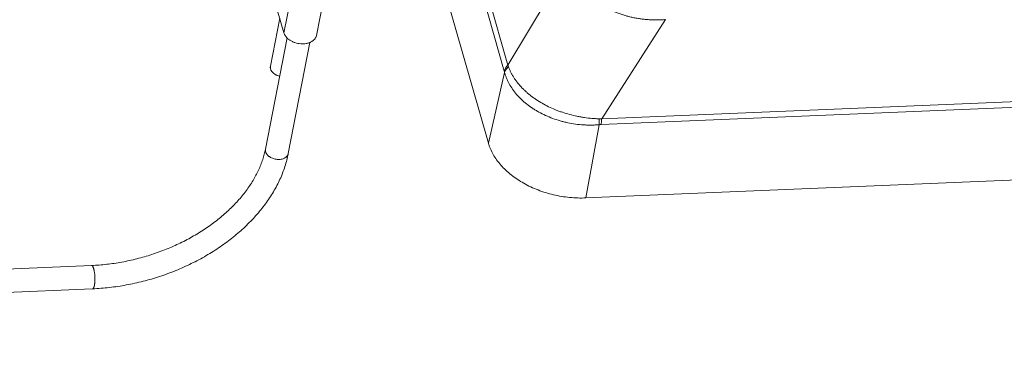
# Model space of a CAD drawing. Units: millimetres. Extents: x 3560 to 4317, y 676 to 1211.
# Drawn here: x 3698 to 3757, y 726 to 746 of the extents above; entities that cross this region are included whole.
import ezdxf

# ---------------------------------------------------------------- set-up
doc = ezdxf.new("R2010")
doc.units = ezdxf.units.MM
doc.header["$LTSCALE"] = 65.395
doc.layers.get('0').update_dxf_attribs({"linetype": 'CONTINUOUS', "lineweight": 30})

msp = doc.modelspace()

# ---------------------------------------------------------------- linework, layer by layer
at = {"color": 7, "linetype": 'Continuous', "lineweight": 0}
for p, q in [((3727.673, 743.375), (3724.478, 754.562)), ((3727.456, 743.009), (3724.262, 754.196)), ((3726.501, 738.685), (3723.305, 749.878)), ((3731.262, 749.345), (3727.673, 743.375)), ((3714.228, 745.31), (3714.925, 748.886)), ((3716.179, 745.159), (3716.877, 748.735)), ((3714.228, 745.31), (3713.829, 746.705)), ((3713.977, 746.188), (3713.415, 743.304)), ((3737.129, 746.114), (3733.305, 740.143)), ((3713.116, 738.332), (3714.417, 745.006)), ((3714.49, 738.064), (3715.791, 744.738)), ((3822.115, 743.847), (3733.305, 740.143)), ((3822.079, 743.505), (3733.269, 739.802)), ((3727.478, 742.93), (3726.501, 738.685)), ((3733.152, 739.794), (3732.347, 735.399)), ((3821.39, 739.112), (3732.347, 735.399)), ((3620.058, 727.895), (3702.679, 731.34)), ((3616.978, 726.365), (3702.737, 729.942))]:
    msp.add_line(p, q, dxfattribs=at)
for centre, radius, start, end in [((3723.257, 741.708), 4.72, 19.5168, 20.68666), ((3723.786, 741.963), 3.816, 14.6645, 15.90583), ((3733.362, 737.602), 2.202, 92.41347, 95.47937), ((3733.084, 737.098), 3.054, 85.84714, 88.57269)]:
    msp.add_arc(centre, radius, start, end, dxfattribs=at)
for points, knots in [([(3737.129, 746.114), (3737.049, 746.107), (3736.929, 746.099), (3736.768, 746.093), (3736.605, 746.089), (3736.402, 746.091), (3736.198, 746.1), (3736.035, 746.112), (3735.872, 746.127), (3735.668, 746.151), (3735.465, 746.183), (3735.303, 746.213), (3735.142, 746.245), (3734.943, 746.291), (3734.706, 746.355), (3734.472, 746.427), (3734.243, 746.507), (3734.017, 746.594), (3733.798, 746.69), (3733.583, 746.792), (3733.308, 746.938), (3733.044, 747.098), (3732.794, 747.271), (3732.616, 747.406), (3732.446, 747.546), (3732.286, 747.691), (3732.135, 747.841), (3731.994, 747.996), (3731.863, 748.154), (3731.743, 748.316), (3731.634, 748.481), (3731.536, 748.65), (3731.449, 748.821), (3731.35, 749.049), (3731.292, 749.226), (3731.262, 749.345)], [0, 0, 0, 0, 0.03345, 0.05026, 0.067118, 0.100958, 0.134942, 0.151976, 0.169034, 0.203196, 0.237392, 0.254491, 0.271582, 0.305719, 0.33976, 0.373666, 0.407396, 0.44091, 0.47417, 0.507137, 0.539772, 0.603889, 0.635325, 0.666308, 0.696817, 0.726834, 0.756345, 0.785339, 0.813813, 0.841773, 0.869237, 0.896229, 0.922776, 0.948905, 1, 1, 1, 1]), ([(3714.228, 745.31), (3714.234, 745.289), (3714.248, 745.248), (3714.277, 745.188), (3714.312, 745.129), (3714.37, 745.051), (3714.44, 744.979), (3714.52, 744.914), (3714.608, 744.852), (3714.731, 744.784), (3714.89, 744.721), (3715.058, 744.676), (3715.231, 744.652), (3715.403, 744.65), (3715.542, 744.665), (3715.649, 744.688), (3715.724, 744.71), (3715.796, 744.737), (3715.863, 744.769), (3715.924, 744.806), (3715.981, 744.846), (3716.031, 744.891), (3716.075, 744.939), (3716.112, 744.99), (3716.142, 745.044), (3716.165, 745.1), (3716.175, 745.139), (3716.179, 745.159)], [0, 0, 0, 0, 0.026509, 0.053858, 0.082131, 0.111381, 0.172798, 0.204965, 0.238007, 0.306321, 0.376906, 0.448698, 0.520542, 0.591278, 0.659831, 0.693019, 0.725344, 0.756739, 0.787157, 0.816582, 0.845024, 0.87253, 0.899179, 0.925088, 0.950404, 0.975308, 1, 1, 1, 1]), ([(3713.415, 743.304), (3713.412, 743.289), (3713.408, 743.259), (3713.409, 743.213), (3713.416, 743.166), (3713.429, 743.12), (3713.448, 743.074), (3713.472, 743.029), (3713.503, 742.986), (3713.539, 742.944), (3713.579, 742.904), (3713.641, 742.853), (3713.71, 742.808), (3713.784, 742.771), (3713.864, 742.737), (3713.927, 742.718), (3713.969, 742.708)], [0, 0, 0, 0, 0.050793, 0.102092, 0.154369, 0.208038, 0.263434, 0.320805, 0.380305, 0.442003, 0.505886, 0.571867, 0.709377, 0.780551, 0.852938, 1, 1, 1, 1]), ([(3727.456, 743.009), (3727.464, 743.042), (3727.485, 743.107), (3727.532, 743.201), (3727.595, 743.292), (3727.646, 743.348), (3727.673, 743.375)], [0, 0, 0, 0, 0.231776, 0.475223, 0.731297, 1, 1, 1, 1]), ([(3727.478, 742.93), (3727.486, 742.961), (3727.509, 743.025), (3727.559, 743.116), (3727.625, 743.204), (3727.678, 743.258), (3727.706, 743.285)], [0, 0, 0, 0, 0.228951, 0.471373, 0.728397, 1, 1, 1, 1]), ([(3733.16, 740.15), (3733.086, 740.152), (3732.938, 740.158), (3732.64, 740.18), (3732.341, 740.215), (3732.043, 740.262), (3731.745, 740.319), (3731.377, 740.407), (3731.015, 740.516), (3730.732, 740.616), (3730.455, 740.724), (3730.119, 740.874), (3729.734, 741.076), (3729.43, 741.264), (3729.2, 741.424), (3729.035, 741.548), (3728.878, 741.676), (3728.728, 741.808), (3728.586, 741.944), (3728.409, 742.129), (3728.247, 742.321), (3728.102, 742.519), (3728.004, 742.669), (3727.914, 742.821), (3727.835, 742.974), (3727.765, 743.128), (3727.725, 743.232), (3727.706, 743.285)], [0, 0, 0, 0, 0.033445, 0.067139, 0.135068, 0.169223, 0.203441, 0.271886, 0.340075, 0.373976, 0.407695, 0.474424, 0.539979, 0.604094, 0.635552, 0.666579, 0.697154, 0.727258, 0.756871, 0.785976, 0.842594, 0.870115, 0.89711, 0.923586, 0.949552, 0.97502, 1, 1, 1, 1]), ([(3733.152, 739.794), (3733.074, 739.788), (3732.918, 739.777), (3732.683, 739.771), (3732.447, 739.773), (3732.131, 739.788), (3731.737, 739.828), (3731.346, 739.896), (3731.038, 739.967), (3730.734, 740.049), (3730.364, 740.171), (3729.936, 740.347), (3729.595, 740.518), (3729.335, 740.668), (3729.088, 740.825), (3728.797, 741.036), (3728.478, 741.313), (3728.195, 741.609), (3727.951, 741.92), (3727.78, 742.194), (3727.666, 742.418), (3727.591, 742.586), (3727.528, 742.757), (3727.493, 742.872), (3727.478, 742.93)], [0, 0, 0, 0, 0.033523, 0.067237, 0.101102, 0.135086, 0.203254, 0.271443, 0.305456, 0.339359, 0.406672, 0.473091, 0.538336, 0.570448, 0.602182, 0.664412, 0.72488, 0.783481, 0.840188, 0.89506, 0.92186, 0.948262, 0.974298, 1, 1, 1, 1]), ([(3733.152, 739.794), (3733.154, 739.821), (3733.158, 739.876), (3733.161, 739.963), (3733.162, 740.055), (3733.161, 740.118), (3733.16, 740.15)], [0, 0, 0, 0, 0.225322, 0.468779, 0.7279, 1, 1, 1, 1]), ([(3733.269, 739.802), (3733.274, 739.828), (3733.282, 739.881), (3733.292, 739.964), (3733.3, 740.052), (3733.304, 740.112), (3733.305, 740.143)], [0, 0, 0, 0, 0.227264, 0.471164, 0.729529, 1, 1, 1, 1]), ([(3732.347, 735.399), (3732.187, 735.392), (3731.865, 735.39), (3731.38, 735.421), (3730.895, 735.485), (3730.414, 735.582), (3729.943, 735.71), (3729.485, 735.869), (3729.044, 736.056), (3728.626, 736.271), (3728.234, 736.511), (3727.872, 736.774), (3727.542, 737.057), (3727.25, 737.357), (3726.996, 737.673), (3726.785, 738.001), (3726.644, 738.284), (3726.554, 738.513), (3726.517, 738.628), (3726.501, 738.685)], [0, 0, 0, 0, 0.067055, 0.134936, 0.203311, 0.27183, 0.340146, 0.407912, 0.474796, 0.540487, 0.604704, 0.667206, 0.727798, 0.786346, 0.842783, 0.89712, 0.949453, 0.974938, 1, 1, 1, 1]), ([(3702.679, 731.34), (3702.981, 731.353), (3703.589, 731.4), (3704.498, 731.535), (3705.403, 731.732), (3706.295, 731.99), (3707.165, 732.307), (3708.004, 732.678), (3708.804, 733.101), (3709.557, 733.571), (3710.143, 734), (3710.581, 734.363), (3710.892, 734.641), (3711.184, 734.927), (3711.46, 735.22), (3711.716, 735.519), (3711.954, 735.823), (3712.172, 736.131), (3712.433, 736.541), (3712.657, 736.96), (3712.84, 737.387), (3712.954, 737.702), (3713.047, 738.017), (3713.095, 738.227), (3713.116, 738.332)], [0, 0, 0, 0, 0.067693, 0.13631, 0.205479, 0.274819, 0.343947, 0.412483, 0.480056, 0.546314, 0.610933, 0.64254, 0.673632, 0.704177, 0.734151, 0.76353, 0.792297, 0.820438, 0.847946, 0.901035, 0.926652, 0.951666, 0.976104, 1, 1, 1, 1]), ([(3702.737, 729.942), (3703.075, 729.956), (3703.753, 730.009), (3704.767, 730.159), (3705.774, 730.38), (3706.766, 730.67), (3707.733, 731.025), (3708.667, 731.442), (3709.559, 731.919), (3710.401, 732.45), (3711.057, 732.937), (3711.55, 733.35), (3712.014, 733.771), (3712.445, 734.216), (3712.84, 734.681), (3713.202, 735.149), (3713.525, 735.636), (3713.805, 736.138), (3713.991, 736.516), (3714.153, 736.898), (3714.291, 737.284), (3714.405, 737.672), (3714.464, 737.933), (3714.49, 738.064)], [0, 0, 0, 0, 0.06638, 0.1335, 0.201063, 0.268756, 0.336265, 0.40328, 0.469506, 0.534671, 0.598536, 0.629924, 0.660917, 0.721643, 0.751367, 0.780653, 0.837895, 0.865881, 0.893452, 0.920626, 0.947424, 0.973873, 1, 1, 1, 1]), ([(3713.116, 738.332), (3713.113, 738.319), (3713.11, 738.292), (3713.109, 738.251), (3713.114, 738.21), (3713.12, 738.183), (3713.124, 738.17)], [0, 0, 0, 0, 0.245321, 0.492562, 0.743591, 1, 1, 1, 1]), ([(3713.124, 738.17), (3713.128, 738.155), (3713.138, 738.126), (3713.158, 738.084), (3713.183, 738.043), (3713.223, 737.988), (3713.272, 737.938), (3713.328, 737.893), (3713.39, 737.849), (3713.476, 737.802), (3713.587, 737.757), (3713.705, 737.726), (3713.826, 737.709), (3713.946, 737.707), (3714.062, 737.72), (3714.17, 737.747), (3714.253, 737.782), (3714.311, 737.817), (3714.351, 737.845), (3714.386, 737.876), (3714.417, 737.91), (3714.443, 737.946), (3714.464, 737.983), (3714.48, 738.023), (3714.487, 738.05), (3714.49, 738.064)], [0, 0, 0, 0, 0.026511, 0.053864, 0.082139, 0.111392, 0.172815, 0.204984, 0.23803, 0.306351, 0.376942, 0.448741, 0.520591, 0.591334, 0.659893, 0.72537, 0.787137, 0.816565, 0.84501, 0.872518, 0.89917, 0.925081, 0.9504, 0.975306, 1, 1, 1, 1]), ([(3702.806, 731.142), (3702.801, 731.157), (3702.793, 731.186), (3702.778, 731.226), (3702.765, 731.256), (3702.754, 731.276), (3702.746, 731.29), (3702.737, 731.302), (3702.729, 731.312), (3702.721, 731.321), (3702.713, 731.328), (3702.704, 731.334), (3702.696, 731.338), (3702.687, 731.34), (3702.682, 731.341), (3702.679, 731.34)], [0, 0, 0, 0, 0.191717, 0.3645, 0.517313, 0.586061, 0.649667, 0.708176, 0.761702, 0.810448, 0.854736, 0.895045, 0.93205, 0.96666, 1, 1, 1, 1]), ([(3702.737, 729.942), (3702.739, 729.942), (3702.744, 729.942), (3702.752, 729.945), (3702.762, 729.95), (3702.774, 729.96), (3702.786, 729.974), (3702.797, 729.992), (3702.807, 730.013), (3702.817, 730.037), (3702.826, 730.064), (3702.835, 730.095), (3702.843, 730.129), (3702.85, 730.165), (3702.857, 730.204), (3702.862, 730.245), (3702.869, 730.304), (3702.875, 730.382), (3702.879, 730.48), (3702.878, 730.581), (3702.875, 730.683), (3702.868, 730.785), (3702.857, 730.883), (3702.843, 730.976), (3702.829, 731.049), (3702.816, 731.104), (3702.809, 731.129), (3702.806, 731.142)], [0, 0, 0, 0, 0.004976, 0.01006, 0.020926, 0.033279, 0.047542, 0.063958, 0.082648, 0.103653, 0.126959, 0.152512, 0.180228, 0.210002, 0.241705, 0.275194, 0.310313, 0.384744, 0.463532, 0.545088, 0.627751, 0.709833, 0.789657, 0.865609, 0.936174, 0.969011, 1, 1, 1, 1])]:
    msp.add_open_spline(points, degree=3, knots=knots, dxfattribs=at)

doc.saveas('drawing.dxf')
